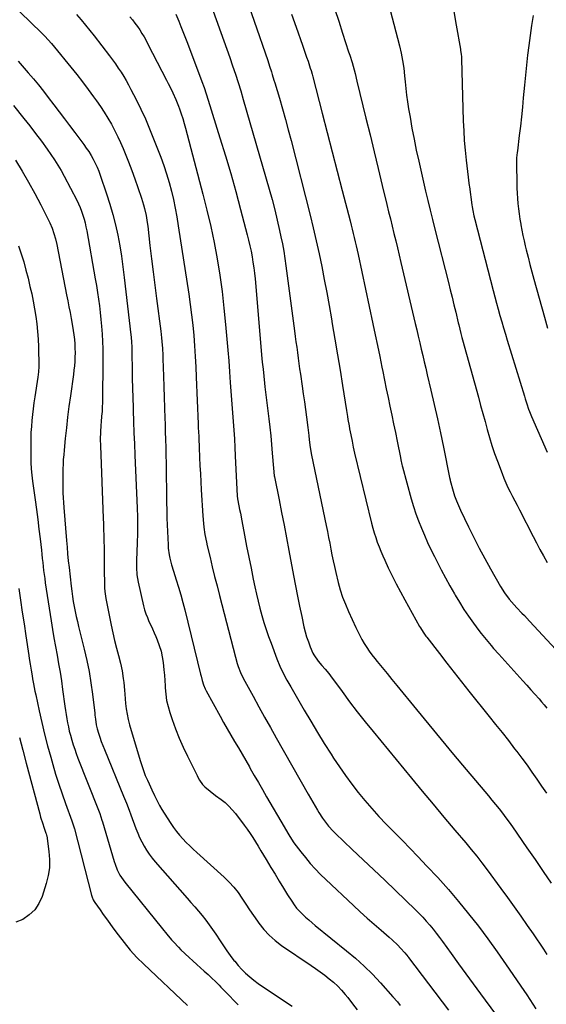
# Model space of a CAD drawing. Units: inches. Extents: x 1841541 to 1846808, y 415854 to 421178.
# Drawn here: x 1843445 to 1843774, y 416799 to 417414 of the extents above; entities that cross this region are included whole.
import ezdxf

# ---------------------------------------------------------------- set-up
doc = ezdxf.new("R2010")
doc.units = ezdxf.units.IN
doc.header["$MEASUREMENT"] = 0
doc.layers.add('7', color=7, linetype='Continuous')
doc.layers.add('8', color=7, linetype='Continuous')

msp = doc.modelspace()

# ---------------------------------------------------------------- linework, layer by layer
at = {"layer": '7', "color": 18}
for points in [[(1843583.34, 417437.92, 1904), (1843600.25, 417388.56, 1904), (1843601.41, 417385.11, 1904), (1843602.53, 417381.65, 1904), (1843603.08, 417379.92, 1904), (1843604.15, 417376.44, 1904), (1843604.67, 417374.7, 1904), (1843607.53, 417365.05, 1904), (1843609.44, 417358.47, 1904), (1843611.29, 417351.87, 1904), (1843613.07, 417345.26, 1904), (1843614.8, 417338.63, 1904), (1843626.63, 417292.1, 1904), (1843628.6, 417284.07, 1904), (1843630.49, 417276.03, 1904), (1843632.25, 417267.95, 1904), (1843633.93, 417259.86, 1904), (1843635.51, 417251.75, 1904), (1843637.05, 417243.63, 1904), (1843638.54, 417235.49, 1904), (1843639.98, 417227.35, 1904), (1843640.53, 417224.16, 1904), (1843642.18, 417214.51, 1904), (1843643.79, 417204.86, 1904), (1843645.36, 417195.21, 1904), (1843646.9, 417185.54, 1904), (1843649.33, 417170.07, 1904), (1843649.96, 417166.22, 1904), (1843650.29, 417164.3, 1904), (1843651, 417160.46, 1904), (1843651.36, 417158.54, 1904), (1843652.11, 417154.71, 1904), (1843652.9, 417150.73, 1904), (1843653.61, 417147.04, 1904), (1843654.42, 417143.38, 1904), (1843665.08, 417099.55, 1904), (1843665.86, 417096.57, 1904), (1843666.7, 417093.61, 1904), (1843667.62, 417090.68, 1904), (1843668.62, 417087.77, 1904), (1843669.7, 417084.88, 1904), (1843670.83, 417082.03, 1904), (1843672.05, 417079.2, 1904), (1843673.32, 417076.4, 1904), (1843675.5, 417071.79, 1904), (1843677.95, 417066.73, 1904), (1843680.47, 417061.7, 1904), (1843683.09, 417056.72, 1904), (1843685.77, 417051.78, 1904), (1843695.06, 417035.04, 1904), (1843695.57, 417034.15, 1904), (1843697.21, 417031.57, 1904), (1843699, 417029.08, 1904), (1843699.61, 417028.27, 1904), (1843707.42, 417018.1, 1904), (1843711.96, 417012.22, 1904), (1843716.53, 417006.37, 1904), (1843721.13, 417000.54, 1904), (1843725.76, 416994.73, 1904), (1843738.48, 416978.86, 1904), (1843742.47, 416973.85, 1904), (1843746.45, 416968.82, 1904), (1843750.41, 416963.76, 1904), (1843754.34, 416958.69, 1904), (1843755.68, 416956.95, 1904), (1843758.89, 416952.72, 1904), (1843762.05, 416948.44, 1904), (1843765.14, 416944.12, 1904), (1843768.18, 416939.76, 1904), (1843771.16, 416935.36, 1904), (1843774.12, 416930.94, 1904)], [(1843432.4, 417431.79, 1914), (1843459.05, 417405.92, 1914), (1843461.19, 417403.78, 1914), (1843463.27, 417401.59, 1914), (1843465.28, 417399.33, 1914), (1843467.22, 417397.01, 1914), (1843477.36, 417384.49, 1914), (1843481.01, 417379.92, 1914), (1843484.6, 417375.3, 1914), (1843488.12, 417370.63, 1914), (1843491.59, 417365.92, 1914), (1843493.33, 417363.51, 1914), (1843495.82, 417359.93, 1914), (1843498.22, 417356.3, 1914), (1843500.5, 417352.57, 1914), (1843502.69, 417348.8, 1914), (1843504.9, 417344.66, 1914), (1843506.71, 417341.06, 1914), (1843508.39, 417337.39, 1914), (1843509.98, 417333.69, 1914), (1843511.23, 417330.61, 1914), (1843513.34, 417325.32, 1914), (1843515.38, 417320.01, 1914), (1843517.33, 417314.66, 1914), (1843519.22, 417309.28, 1914), (1843521.46, 417302.7, 1914), (1843522.78, 417298.41, 1914), (1843523.34, 417296.23, 1914), (1843524.28, 417291.83, 1914), (1843525.01, 417287.4, 1914), (1843525.31, 417285.17, 1914), (1843526.75, 417273.09, 1914), (1843527.74, 417264.81, 1914), (1843528.75, 417256.54, 1914), (1843529.78, 417248.28, 1914), (1843530.82, 417240.01, 1914), (1843533.43, 417219.61, 1914), (1843533.93, 417215.29, 1914), (1843534.14, 417213.12, 1914), (1843534.5, 417208.79, 1914), (1843534.74, 417204.45, 1914), (1843534.83, 417202.27, 1914), (1843535.15, 417191.47, 1914), (1843535.35, 417184.86, 1914), (1843535.56, 417178.25, 1914), (1843535.79, 417171.64, 1914), (1843536.02, 417165.03, 1914), (1843536.14, 417161.63, 1914), (1843536.31, 417156.72, 1914), (1843536.47, 417151.8, 1914), (1843536.6, 417146.89, 1914), (1843536.73, 417141.98, 1914), (1843536.83, 417137.04, 1914), (1843536.91, 417132.15, 1914), (1843536.95, 417127.26, 1914), (1843536.98, 417122.36, 1914), (1843537.01, 417117.47, 1914), (1843537.08, 417112.58, 1914), (1843537.21, 417107.68, 1914), (1843537.37, 417102.79, 1914), (1843538.04, 417086.04, 1914), (1843538.17, 417083.94, 1914), (1843538.71, 417079.79, 1914), (1843539.11, 417077.72, 1914), (1843540.12, 417073.64, 1914), (1843541.34, 417069.62, 1914), (1843543.13, 417064.27, 1914), (1843544.62, 417059.59, 1914), (1843546.04, 417054.88, 1914), (1843547.34, 417050.13, 1914), (1843548.56, 417045.37, 1914), (1843558.27, 417005.36, 1914), (1843558.61, 417004.01, 1914), (1843559.34, 417001.33, 1914), (1843560.17, 416998.69, 1914), (1843561.24, 416996.14, 1914), (1843561.86, 416994.9, 1914), (1843570.52, 416979.04, 1914), (1843572.73, 416975.04, 1914), (1843574.97, 416971.05, 1914), (1843577.26, 416967.09, 1914), (1843579.58, 416963.14, 1914), (1843581.91, 416959.2, 1914), (1843584.22, 416955.25, 1914), (1843586.51, 416951.29, 1914), (1843588.79, 416947.32, 1914), (1843589.31, 416946.4, 1914), (1843591.84, 416941.97, 1914), (1843594.38, 416937.54, 1914), (1843596.94, 416933.12, 1914), (1843599.5, 416928.71, 1914), (1843610.46, 416909.92, 1914), (1843612.86, 416905.9, 1914), (1843614.09, 416903.9, 1914), (1843616.63, 416899.96, 1914), (1843619.36, 416896.16, 1914), (1843620.8, 416894.31, 1914), (1843623.73, 416890.65, 1914), (1843626.74, 416887.06, 1914), (1843629.85, 416883.56, 1914), (1843633.11, 416880.2, 1914), (1843636.46, 416876.92, 1914), (1843653.78, 416860.73, 1914), (1843658.02, 416856.8, 1914), (1843662.3, 416852.91, 1914), (1843666.62, 416849.08, 1914), (1843670.98, 416845.27, 1914), (1843676.02, 416840.92, 1914), (1843677.85, 416839.29, 1914), (1843681.37, 416835.9, 1914), (1843683.07, 416834.13, 1914), (1843685.76, 416831.25, 1914), (1843687.85, 416828.64, 1914), (1843688.13, 416828.26, 1914), (1843713.14, 416795.27, 1914)], [(1843563.2, 417427.86, 1906), (1843571.07, 417406.09, 1906), (1843572.93, 417400.92, 1906), (1843574.76, 417395.74, 1906), (1843576.56, 417390.54, 1906), (1843578.34, 417385.34, 1906), (1843580.07, 417380.12, 1906), (1843581.75, 417374.89, 1906), (1843583.36, 417369.63, 1906), (1843584.93, 417364.37, 1906), (1843601.22, 417308.23, 1906), (1843603, 417301.84, 1906), (1843604.67, 417295.43, 1906), (1843606.21, 417288.99, 1906), (1843607.64, 417282.52, 1906), (1843608.47, 417278.56, 1906), (1843609.37, 417274.04, 1906), (1843610.2, 417269.52, 1906), (1843610.92, 417264.97, 1906), (1843611.57, 417260.42, 1906), (1843616.96, 417219.67, 1906), (1843617.4, 417216.28, 1906), (1843617.85, 417212.9, 1906), (1843618.31, 417209.51, 1906), (1843618.76, 417206.13, 1906), (1843619.22, 417202.75, 1906), (1843619.69, 417199.37, 1906), (1843620.16, 417195.98, 1906), (1843620.65, 417192.61, 1906), (1843621.72, 417185.21, 1906), (1843622.41, 417180.34, 1906), (1843623.1, 417175.47, 1906), (1843623.76, 417170.6, 1906), (1843624.41, 417165.73, 1906), (1843625.25, 417159.36, 1906), (1843625.46, 417157.67, 1906), (1843625.85, 417154.28, 1906), (1843626.14, 417151.56, 1906), (1843626.7, 417146.85, 1906), (1843627.51, 417142.18, 1906), (1843636.69, 417098.05, 1906), (1843637.44, 417094.39, 1906), (1843638.18, 417090.73, 1906), (1843638.91, 417087.06, 1906), (1843639.62, 417083.4, 1906), (1843640.35, 417079.73, 1906), (1843641.11, 417076.08, 1906), (1843641.91, 417072.43, 1906), (1843642.74, 417068.79, 1906), (1843644.18, 417062.62, 1906), (1843645.43, 417057.97, 1906), (1843646.98, 417053.4, 1906), (1843648.76, 417048.92, 1906), (1843650.68, 417044.49, 1906), (1843655.23, 417034.43, 1906), (1843656.45, 417031.86, 1906), (1843657.72, 417029.33, 1906), (1843659.07, 417026.83, 1906), (1843660.48, 417024.37, 1906), (1843661.99, 417021.96, 1906), (1843663.56, 417019.61, 1906), (1843665.24, 417017.33, 1906), (1843666.99, 417015.09, 1906), (1843668.61, 417013.12, 1906), (1843671.66, 417009.41, 1906), (1843674.73, 417005.71, 1906), (1843677.78, 417002.01, 1906), (1843680.82, 416998.28, 1906), (1843693.08, 416983.16, 1906), (1843700.75, 416973.76, 1906), (1843708.46, 416964.39, 1906), (1843716.23, 416955.07, 1906), (1843724.04, 416945.78, 1906), (1843735.67, 416932.03, 1906), (1843737.93, 416929.33, 1906), (1843740.17, 416926.62, 1906), (1843742.38, 416923.89, 1906), (1843744.58, 416921.15, 1906), (1843746.74, 416918.37, 1906), (1843748.86, 416915.57, 1906), (1843750.92, 416912.73, 1906), (1843752.96, 416909.86, 1906), (1843761.98, 416896.86, 1906), (1843767.07, 416889.48, 1906), (1843772.12, 416882.07, 1906), (1843777.12, 416874.62, 1906)], [(1843480.88, 417417.37, 1912), (1843483.73, 417414.09, 1912), (1843486.53, 417410.78, 1912), (1843489.27, 417407.41, 1912), (1843491.96, 417403.99, 1912), (1843501.57, 417391.52, 1912), (1843503.43, 417389.04, 1912), (1843505.25, 417386.52, 1912), (1843507, 417383.96, 1912), (1843508.71, 417381.37, 1912), (1843510.34, 417378.73, 1912), (1843511.92, 417376.06, 1912), (1843513.42, 417373.34, 1912), (1843514.87, 417370.59, 1912), (1843518.12, 417364.2, 1912), (1843521.06, 417358.2, 1912), (1843523.87, 417352.13, 1912), (1843526.49, 417345.99, 1912), (1843528.99, 417339.78, 1912), (1843533.44, 417328.17, 1912), (1843535.32, 417322.98, 1912), (1843537.08, 417317.74, 1912), (1843538.64, 417312.45, 1912), (1843540.08, 417307.11, 1912), (1843541.34, 417301.73, 1912), (1843542.5, 417296.32, 1912), (1843543.52, 417290.89, 1912), (1843544.43, 417285.44, 1912), (1843550.99, 417242.58, 1912), (1843551.91, 417236.15, 1912), (1843552.74, 417229.7, 1912), (1843553.44, 417223.24, 1912), (1843554.05, 417216.77, 1912), (1843554.55, 417210.29, 1912), (1843555, 417203.81, 1912), (1843555.36, 417197.32, 1912), (1843555.66, 417190.83, 1912), (1843556.82, 417161.64, 1912), (1843556.89, 417159.8, 1912), (1843557.05, 417156.12, 1912), (1843557.14, 417154.28, 1912), (1843557.3, 417150.6, 1912), (1843557.38, 417148.77, 1912), (1843557.46, 417146.93, 1912), (1843557.73, 417140.55, 1912), (1843557.96, 417135.53, 1912), (1843558.2, 417130.51, 1912), (1843558.46, 417125.48, 1912), (1843558.74, 417120.46, 1912), (1843559.67, 417104.22, 1912), (1843560.06, 417099.49, 1912), (1843560.34, 417097.14, 1912), (1843561.07, 417092.44, 1912), (1843561.98, 417087.79, 1912), (1843562.5, 417085.47, 1912), (1843564.23, 417078.19, 1912), (1843565.65, 417072.24, 1912), (1843567.1, 417066.29, 1912), (1843568.59, 417060.36, 1912), (1843570.11, 417054.43, 1912), (1843580.09, 417015.85, 1912), (1843581.21, 417011.98, 1912), (1843581.87, 417010.08, 1912), (1843583.34, 417006.32, 1912), (1843584.16, 417004.48, 1912), (1843585.98, 417000.88, 1912), (1843591.13, 416991.43, 1912), (1843594.69, 416984.94, 1912), (1843598.27, 416978.46, 1912), (1843601.88, 416972, 1912), (1843605.52, 416965.55, 1912), (1843625.49, 416930.35, 1912), (1843626.94, 416927.81, 1912), (1843628.4, 416925.27, 1912), (1843629.87, 416922.74, 1912), (1843631.36, 416920.22, 1912), (1843632.2, 416918.79, 1912), (1843634.45, 416915.26, 1912), (1843635.67, 416913.55, 1912), (1843638.26, 416910.26, 1912), (1843641.08, 416907.16, 1912), (1843642.57, 416905.69, 1912), (1843653.03, 416895.76, 1912), (1843659.77, 416889.35, 1912), (1843666.51, 416882.93, 1912), (1843673.23, 416876.49, 1912), (1843679.95, 416870.05, 1912), (1843692.45, 416858.02, 1912), (1843694.77, 416855.72, 1912), (1843697.03, 416853.37, 1912), (1843699.21, 416850.95, 1912), (1843701.34, 416848.48, 1912), (1843703.4, 416845.95, 1912), (1843705.42, 416843.39, 1912), (1843707.39, 416840.79, 1912), (1843709.32, 416838.16, 1912), (1843714.64, 416830.74, 1912), (1843719.22, 416824.39, 1912), (1843723.82, 416818.06, 1912), (1843728.45, 416811.75, 1912), (1843733.1, 416805.45, 1912), (1843742.41, 416792.93, 1912)], [(1843542.97, 417417.67, 1908), (1843544.75, 417413.13, 1908), (1843545.99, 417409.96, 1908), (1843547.22, 417406.78, 1908), (1843548.45, 417403.61, 1908), (1843549.68, 417400.43, 1908), (1843557.76, 417379.47, 1908), (1843559.2, 417375.6, 1908), (1843560.6, 417371.72, 1908), (1843561.91, 417367.8, 1908), (1843563.17, 417363.87, 1908), (1843570.45, 417340.34, 1908), (1843573.83, 417329.18, 1908), (1843577.12, 417317.99, 1908), (1843580.26, 417306.76, 1908), (1843583.31, 417295.5, 1908), (1843587.48, 417279.7, 1908), (1843588.33, 417276.31, 1908), (1843589.12, 417272.91, 1908), (1843589.83, 417269.5, 1908), (1843590.47, 417266.07, 1908), (1843591.04, 417262.62, 1908), (1843591.54, 417259.17, 1908), (1843591.95, 417255.7, 1908), (1843592.3, 417252.23, 1908), (1843596.66, 417202.49, 1908), (1843596.86, 417200.28, 1908), (1843597.29, 417195.87, 1908), (1843597.75, 417191.46, 1908), (1843598.26, 417187.06, 1908), (1843598.52, 417184.86, 1908), (1843600.98, 417164.84, 1908), (1843601.6, 417159.48, 1908), (1843602.16, 417154.13, 1908), (1843602.64, 417148.76, 1908), (1843603.07, 417143.39, 1908), (1843603.74, 417134.05, 1908), (1843604.31, 417129.14, 1908), (1843604.44, 417128.45, 1908), (1843607.33, 417114.07, 1908), (1843608.9, 417106.19, 1908), (1843610.44, 417098.29, 1908), (1843611.95, 417090.4, 1908), (1843613.42, 417082.5, 1908), (1843616.29, 417066.97, 1908), (1843617.52, 417060.52, 1908), (1843618.78, 417054.08, 1908), (1843620.1, 417047.65, 1908), (1843621.47, 417041.23, 1908), (1843622.84, 417034.89, 1908), (1843623.63, 417031.67, 1908), (1843624.54, 417028.49, 1908), (1843625.61, 417025.36, 1908), (1843626.81, 417022.27, 1908), (1843628.45, 417018.31, 1908), (1843628.95, 417017.25, 1908), (1843631.62, 417013.41, 1908), (1843633.97, 417010.77, 1908), (1843636.08, 417008.46, 1908), (1843638.4, 417005.64, 1908), (1843639.5, 417004.17, 1908), (1843646.62, 416994.34, 1908), (1843651.32, 416987.98, 1908), (1843656.09, 416981.69, 1908), (1843660.98, 416975.48, 1908), (1843665.94, 416969.34, 1908), (1843689.9, 416940.26, 1908), (1843696.65, 416932.1, 1908), (1843703.42, 416923.96, 1908), (1843710.24, 416915.85, 1908), (1843717.08, 416907.77, 1908), (1843723.86, 416899.78, 1908), (1843727.29, 416895.67, 1908), (1843730.65, 416891.51, 1908), (1843733.93, 416887.29, 1908), (1843737.15, 416883.02, 1908), (1843745.78, 416871.36, 1908), (1843749.96, 416865.65, 1908), (1843754.11, 416859.9, 1908), (1843758.2, 416854.12, 1908), (1843762.25, 416848.32, 1908), (1843765.88, 416843.06, 1908), (1843768.07, 416839.85, 1908), (1843770.25, 416836.63, 1908), (1843772.39, 416833.38, 1908), (1843774.52, 416830.13, 1908)], [(1843615.13, 417417.66, 1902), (1843617.99, 417409.51, 1902), (1843621.93, 417398.27, 1902), (1843622.81, 417395.75, 1902), (1843623.68, 417393.22, 1902), (1843624.54, 417390.69, 1902), (1843625.39, 417388.15, 1902), (1843626.82, 417383.82, 1902), (1843627.28, 417382.31, 1902), (1843627.92, 417380.03, 1902), (1843628.32, 417378.51, 1902), (1843634.2, 417355.7, 1902), (1843637.32, 417343.62, 1902), (1843640.44, 417331.54, 1902), (1843643.56, 417319.46, 1902), (1843646.69, 417307.38, 1902), (1843651.61, 417288.42, 1902), (1843652.28, 417285.82, 1902), (1843652.93, 417283.21, 1902), (1843653.57, 417280.61, 1902), (1843654.2, 417278, 1902), (1843654.82, 417275.39, 1902), (1843655.42, 417272.77, 1902), (1843656, 417270.15, 1902), (1843656.58, 417267.53, 1902), (1843665.92, 417224.05, 1902), (1843667.35, 417217.3, 1902), (1843668.76, 417210.55, 1902), (1843670.14, 417203.79, 1902), (1843671.5, 417197.02, 1902), (1843672.03, 417194.4, 1902), (1843673.12, 417188.94, 1902), (1843674.23, 417183.49, 1902), (1843675.36, 417178.05, 1902), (1843676.51, 417172.61, 1902), (1843677.66, 417167.16, 1902), (1843678.8, 417161.72, 1902), (1843679.92, 417156.27, 1902), (1843681.03, 417150.82, 1902), (1843683.08, 417140.64, 1902), (1843683.37, 417139.17, 1902), (1843683.95, 417136.24, 1902), (1843684.13, 417135.51, 1902), (1843684.32, 417134.79, 1902), (1843689.8, 417114.76, 1902), (1843691.17, 417110.11, 1902), (1843692.67, 417105.5, 1902), (1843694.34, 417100.96, 1902), (1843696.13, 417096.45, 1902), (1843698.06, 417092, 1902), (1843700.05, 417087.57, 1902), (1843702.12, 417083.19, 1902), (1843704.26, 417078.83, 1902), (1843705.98, 417075.41, 1902), (1843708.57, 417070.36, 1902), (1843711.21, 417065.34, 1902), (1843713.95, 417060.37, 1902), (1843716.74, 417055.43, 1902), (1843717.15, 417054.71, 1902), (1843719.85, 417050.21, 1902), (1843722.65, 417045.76, 1902), (1843725.59, 417041.42, 1902), (1843728.64, 417037.13, 1902), (1843732.01, 417032.56, 1902), (1843733.46, 417030.63, 1902), (1843736.48, 417026.86, 1902), (1843739.64, 417023.19, 1902), (1843741.24, 417021.38, 1902), (1843744.46, 417017.77, 1902), (1843759.48, 417001.14, 1902), (1843762.01, 416998.33, 1902), (1843764.53, 416995.51, 1902), (1843767.04, 416992.67, 1902), (1843769.54, 416989.83, 1902), (1843771.12, 416988.02, 1902), (1843772.79, 416986.06, 1902), (1843774.42, 416984.06, 1902)], [(1843676.74, 417420.08, 1898), (1843682.45, 417397.91, 1898), (1843683.53, 417393.26, 1898), (1843684.41, 417388.55, 1898), (1843685.1, 417383.82, 1898), (1843685.63, 417379.06, 1898), (1843685.99, 417375.38, 1898), (1843686.44, 417371.15, 1898), (1843686.94, 417366.94, 1898), (1843687.53, 417362.74, 1898), (1843688.18, 417358.54, 1898), (1843689.07, 417353.16, 1898), (1843690.26, 417346.29, 1898), (1843691.55, 417339.43, 1898), (1843692.96, 417332.61, 1898), (1843694.47, 417325.79, 1898), (1843698.79, 417307.04, 1898), (1843700.19, 417301.09, 1898), (1843701.6, 417295.15, 1898), (1843703.06, 417289.21, 1898), (1843704.54, 417283.29, 1898), (1843712.98, 417250.01, 1898), (1843714.15, 417245.38, 1898), (1843715.3, 417240.74, 1898), (1843716.42, 417236.1, 1898), (1843717.54, 417231.45, 1898), (1843719.12, 417224.82, 1898), (1843719.44, 417223.49, 1898), (1843720.08, 417220.84, 1898), (1843720.75, 417218.19, 1898), (1843721.44, 417215.54, 1898), (1843721.8, 417214.23, 1898), (1843731.71, 417178.24, 1898), (1843733.09, 417173.21, 1898), (1843734.47, 417168.18, 1898), (1843735.84, 417163.15, 1898), (1843737.22, 417158.11, 1898), (1843738.65, 417153.1, 1898), (1843740.18, 417148.12, 1898), (1843741.84, 417143.18, 1898), (1843743.58, 417138.27, 1898), (1843746.46, 417130.54, 1898), (1843747.6, 417127.62, 1898), (1843748.83, 417124.74, 1898), (1843750.16, 417121.9, 1898), (1843751.56, 417119.1, 1898), (1843753.01, 417116.32, 1898), (1843754.46, 417113.54, 1898), (1843755.9, 417110.76, 1898), (1843757.34, 417107.97, 1898), (1843765.87, 417091.31, 1898), (1843768, 417087.21, 1898), (1843770.16, 417083.14, 1898), (1843772.38, 417079.09, 1898), (1843774.63, 417075.06, 1898)], [(1843716.42, 417419.16, 1896), (1843717.82, 417410.82, 1896), (1843720.52, 417395.71, 1896), (1843720.65, 417394.93, 1896), (1843720.99, 417392.57, 1896), (1843721.14, 417390.99, 1896), (1843721.19, 417390.2, 1896), (1843721.23, 417389.41, 1896), (1843722.31, 417350.94, 1896), (1843722.56, 417344.8, 1896), (1843722.92, 417338.66, 1896), (1843723.43, 417332.54, 1896), (1843724.04, 417326.42, 1896), (1843725.26, 417315.68, 1896), (1843725.76, 417311.97, 1896), (1843725.97, 417310.49, 1896), (1843726.08, 417309.74, 1896), (1843727.66, 417298.38, 1896), (1843727.83, 417297.25, 1896), (1843728.21, 417294.98, 1896), (1843728.91, 417291.61, 1896), (1843729.46, 417289.38, 1896), (1843740.97, 417244.87, 1896), (1843741.99, 417240.98, 1896), (1843743.03, 417237.08, 1896), (1843744.09, 417233.19, 1896), (1843745.17, 417229.31, 1896), (1843746.28, 417225.43, 1896), (1843747.4, 417221.56, 1896), (1843748.54, 417217.69, 1896), (1843749.71, 417213.84, 1896), (1843760.39, 417178.87, 1896), (1843760.9, 417177.26, 1896), (1843761.95, 417174.05, 1896), (1843763.07, 417170.87, 1896), (1843763.67, 417169.29, 1896), (1843764.95, 417166.17, 1896), (1843774.56, 417143.95, 1896)], [(1843765.84, 417416.73, 1894), (1843764.93, 417410.53, 1894), (1843764.06, 417404.33, 1894), (1843763.2, 417398.12, 1894), (1843762.41, 417391.91, 1894), (1843761.67, 417385.7, 1894), (1843761.03, 417379.47, 1894), (1843760.44, 417373.23, 1894), (1843759.74, 417365.26, 1894), (1843759.2, 417359.39, 1894), (1843758.61, 417353.52, 1894), (1843757.95, 417347.66, 1894), (1843757.24, 417341.8, 1894), (1843756.03, 417332.25, 1894), (1843755.9, 417331.17, 1894), (1843755.58, 417327.94, 1894), (1843755.43, 417324.69, 1894), (1843755.43, 417323.61, 1894), (1843755.63, 417312.13, 1894), (1843755.72, 417308.9, 1894), (1843755.87, 417305.66, 1894), (1843756.09, 417302.44, 1894), (1843756.37, 417299.21, 1894), (1843756.72, 417295.99, 1894), (1843757.13, 417292.78, 1894), (1843757.61, 417289.58, 1894), (1843758.14, 417286.39, 1894), (1843758.2, 417286.07, 1894), (1843758.83, 417282.73, 1894), (1843759.5, 417279.39, 1894), (1843760.23, 417276.07, 1894), (1843760.99, 417272.76, 1894), (1843761.59, 417270.26, 1894), (1843762.71, 417265.71, 1894), (1843763.86, 417261.17, 1894), (1843765.06, 417256.64, 1894), (1843766.29, 417252.12, 1894), (1843772.89, 417228.27, 1894), (1843774.82, 417221.37, 1894)], [(1843444.48, 417388.13, 1916), (1843446.95, 417385.37, 1916), (1843450.79, 417381.01, 1916), (1843454.03, 417377.23, 1916), (1843457.17, 417373.37, 1916), (1843460.25, 417369.46, 1916), (1843463.29, 417365.52, 1916), (1843466.83, 417360.89, 1916), (1843470.1, 417356.6, 1916), (1843473.37, 417352.3, 1916), (1843476.62, 417347.98, 1916), (1843479.85, 417343.66, 1916), (1843485.42, 417336.21, 1916), (1843487.01, 417333.97, 1916), (1843488.54, 417331.69, 1916), (1843489.98, 417329.35, 1916), (1843491.34, 417326.97, 1916), (1843492.6, 417324.53, 1916), (1843493.76, 417322.05, 1916), (1843494.8, 417319.51, 1916), (1843495.75, 417316.94, 1916), (1843499.71, 417305.29, 1916), (1843501.73, 417298.92, 1916), (1843503.59, 417292.51, 1916), (1843505.19, 417286.03, 1916), (1843506.62, 417279.51, 1916), (1843507.84, 417272.94, 1916), (1843508.95, 417266.35, 1916), (1843509.9, 417259.74, 1916), (1843510.73, 417253.1, 1916), (1843514.75, 417217.33, 1916), (1843514.91, 417215.81, 1916), (1843515.17, 417212.77, 1916), (1843515.34, 417209.72, 1916), (1843515.45, 417206.67, 1916), (1843515.48, 417205.14, 1916), (1843515.61, 417196.09, 1916), (1843515.71, 417190.04, 1916), (1843515.84, 417183.99, 1916), (1843516, 417177.94, 1916), (1843516.19, 417171.89, 1916), (1843516.25, 417170.02, 1916), (1843516.49, 417163.03, 1916), (1843516.75, 417156.04, 1916), (1843517.02, 417149.06, 1916), (1843517.31, 417142.07, 1916), (1843518.71, 417108.94, 1916), (1843518.87, 417103.57, 1916), (1843518.95, 417098.21, 1916), (1843518.9, 417092.84, 1916), (1843518.77, 417087.47, 1916), (1843518.54, 417081.46, 1916), (1843518.41, 417076.73, 1916), (1843518.36, 417072, 1916), (1843518.62, 417067.3, 1916), (1843519.41, 417062.66, 1916), (1843522.77, 417047.99, 1916), (1843523.43, 417045.49, 1916), (1843524.19, 417043.02, 1916), (1843525.11, 417040.61, 1916), (1843526.13, 417038.24, 1916), (1843527.22, 417035.88, 1916), (1843528.3, 417033.52, 1916), (1843529.35, 417031.15, 1916), (1843530.39, 417028.77, 1916), (1843531.27, 417026.7, 1916), (1843532.58, 417023.24, 1916), (1843533.68, 417019.73, 1916), (1843534.46, 417016.13, 1916), (1843535.03, 417012.48, 1916), (1843535.5, 417007.99, 1916), (1843535.79, 417004.63, 1916), (1843536, 417001.26, 1916), (1843536.17, 416997.89, 1916), (1843536.22, 416996.71, 1916), (1843536.55, 416992.78, 1916), (1843537.1, 416988.89, 1916), (1843538, 416985.07, 1916), (1843539.12, 416981.28, 1916), (1843540.61, 416976.97, 1916), (1843542.76, 416971.1, 1916), (1843545.05, 416965.3, 1916), (1843547.56, 416959.59, 1916), (1843550.21, 416953.93, 1916), (1843556.1, 416941.97, 1916), (1843556.59, 416941, 1916), (1843557.63, 416939.09, 1916), (1843559.43, 416936.4, 1916), (1843560.97, 416934.9, 1916), (1843564.3, 416932.18, 1916), (1843567.71, 416929.53, 1916), (1843571.11, 416927, 1916), (1843573.59, 416925.01, 1916), (1843575.94, 416922.88, 1916), (1843578.1, 416920.56, 1916), (1843580.13, 416918.11, 1916), (1843585.56, 416910.93, 1916), (1843587.44, 416908.37, 1916), (1843589.27, 416905.77, 1916), (1843591.02, 416903.11, 1916), (1843592.71, 416900.42, 1916), (1843594.36, 416897.7, 1916), (1843596, 416894.97, 1916), (1843597.64, 416892.24, 1916), (1843599.26, 416889.51, 1916), (1843602.21, 416884.53, 1916), (1843604.79, 416880.22, 1916), (1843607.39, 416875.93, 1916), (1843610.02, 416871.65, 1916), (1843612.68, 416867.39, 1916), (1843615.2, 416863.38, 1916), (1843616.69, 416861.2, 1916), (1843618.29, 416859.1, 1916), (1843620.05, 416857.14, 1916), (1843621.91, 416855.26, 1916), (1843623.87, 416853.47, 1916), (1843625.86, 416851.71, 1916), (1843627.88, 416849.98, 1916), (1843629.93, 416848.29, 1916), (1843649.45, 416832.47, 1916), (1843654.99, 416827.76, 1916), (1843660.38, 416822.88, 1916), (1843665.54, 416817.75, 1916), (1843670.54, 416812.46, 1916), (1843678.41, 416803.72, 1916), (1843681.15, 416800.49, 1916), (1843682.88, 416798.26, 1916)], [(1843441.51, 417360.44, 1918), (1843447.96, 417352.5, 1918), (1843451.71, 417347.78, 1918), (1843455.4, 417343.01, 1918), (1843458.99, 417338.16, 1918), (1843462.52, 417333.26, 1918), (1843464.94, 417329.83, 1918), (1843467.14, 417326.58, 1918), (1843469.25, 417323.26, 1918), (1843471.23, 417319.87, 1918), (1843473.12, 417316.43, 1918), (1843481, 417301.37, 1918), (1843482.12, 417299.09, 1918), (1843483.15, 417296.79, 1918), (1843484.06, 417294.43, 1918), (1843484.88, 417292.04, 1918), (1843485.6, 417289.61, 1918), (1843486.25, 417287.17, 1918), (1843486.81, 417284.7, 1918), (1843487.3, 417282.22, 1918), (1843492.64, 417252.18, 1918), (1843493.35, 417247.99, 1918), (1843494.02, 417243.8, 1918), (1843494.62, 417239.59, 1918), (1843495.18, 417235.38, 1918), (1843495.67, 417231.16, 1918), (1843496.1, 417226.93, 1918), (1843496.47, 417222.7, 1918), (1843496.83, 417217.74, 1918), (1843497.07, 417213.13, 1918), (1843497.25, 417208.53, 1918), (1843497.33, 417203.92, 1918), (1843497.35, 417199.31, 1918), (1843497.17, 417177.81, 1918), (1843497.11, 417174.97, 1918), (1843497.01, 417172.12, 1918), (1843496.83, 417169.28, 1918), (1843496.6, 417166.45, 1918), (1843496.29, 417162.92, 1918), (1843496.12, 417160.77, 1918), (1843495.84, 417156.46, 1918), (1843495.71, 417152.15, 1918), (1843495.77, 417147.84, 1918), (1843497.53, 417102.79, 1918), (1843497.67, 417099.17, 1918), (1843497.79, 417095.54, 1918), (1843497.91, 417091.92, 1918), (1843498.01, 417088.3, 1918), (1843498.1, 417084.67, 1918), (1843498.16, 417081.05, 1918), (1843498.2, 417077.43, 1918), (1843498.21, 417073.8, 1918), (1843498.22, 417068.15, 1918), (1843498.28, 417063.68, 1918), (1843498.45, 417059.22, 1918), (1843498.62, 417056.99, 1918), (1843499.18, 417052.57, 1918), (1843499.57, 417050.37, 1918), (1843502.53, 417035.79, 1918), (1843503.54, 417031.03, 1918), (1843504.62, 417026.28, 1918), (1843505.79, 417021.56, 1918), (1843507.03, 417016.85, 1918), (1843508.3, 417012.23, 1918), (1843509.41, 417007.43, 1918), (1843510.11, 417002.55, 1918), (1843510.36, 417000.09, 1918), (1843510.83, 416995.17, 1918), (1843511.04, 416992.71, 1918), (1843511.54, 416986.89, 1918), (1843511.93, 416983.53, 1918), (1843512.46, 416980.19, 1918), (1843513.18, 416976.89, 1918), (1843514.03, 416973.62, 1918), (1843520.58, 416951.31, 1918), (1843521.57, 416948.17, 1918), (1843522.64, 416945.06, 1918), (1843523.84, 416942, 1918), (1843525.11, 416938.97, 1918), (1843526.15, 416936.64, 1918), (1843527.84, 416932.98, 1918), (1843529.63, 416929.36, 1918), (1843530.81, 416927.03, 1918), (1843532.76, 416923.24, 1918), (1843534.13, 416920.76, 1918), (1843535.6, 416918.33, 1918), (1843539.67, 416911.94, 1918), (1843541.4, 416909.41, 1918), (1843543.21, 416906.94, 1918), (1843545.16, 416904.59, 1918), (1843547.21, 416902.31, 1918), (1843549.35, 416900.1, 1918), (1843551.53, 416897.94, 1918), (1843553.75, 416895.83, 1918), (1843556.02, 416893.75, 1918), (1843573.13, 416878.4, 1918), (1843576.21, 416875.4, 1918), (1843579.11, 416872.24, 1918), (1843581.74, 416868.85, 1918), (1843584.18, 416865.3, 1918), (1843586.51, 416861.66, 1918), (1843588.88, 416858.05, 1918), (1843591.31, 416854.47, 1918), (1843593.78, 416850.92, 1918), (1843594.63, 416849.72, 1918), (1843597.74, 416845.79, 1918), (1843601.11, 416842.12, 1918), (1843604.85, 416838.82, 1918), (1843608.84, 416835.79, 1918), (1843627.25, 416823.3, 1918), (1843630.14, 416821.29, 1918), (1843633.01, 416819.25, 1918), (1843635.84, 416817.15, 1918), (1843638.64, 416815, 1918), (1843641.33, 416812.75, 1918), (1843643.9, 416810.37, 1918), (1843646.31, 416807.83, 1918), (1843648.6, 416805.16, 1918), (1843650.2, 416803.16, 1918), (1843653.15, 416799.36, 1918), (1843656.01, 416795.5, 1918)], [(1843444.7, 417272.85, 1922), (1843446.38, 417267.86, 1922), (1843447.94, 417262.84, 1922), (1843449.35, 417257.76, 1922), (1843450.66, 417252.66, 1922), (1843451.87, 417247.55, 1922), (1843452.92, 417242.89, 1922), (1843453.89, 417238.2, 1922), (1843454.73, 417233.5, 1922), (1843455.49, 417228.78, 1922), (1843456.1, 417224.04, 1922), (1843456.6, 417219.29, 1922), (1843456.91, 417214.52, 1922), (1843457.1, 417209.74, 1922), (1843457.36, 417197.43, 1922), (1843457.22, 417194.09, 1922), (1843456.77, 417190.77, 1922), (1843454.85, 417178.48, 1922), (1843454.31, 417174.79, 1922), (1843453.81, 417171.09, 1922), (1843453.38, 417167.39, 1922), (1843453, 417163.67, 1922), (1843452.71, 417159.95, 1922), (1843452.49, 417156.23, 1922), (1843452.36, 417152.51, 1922), (1843452.31, 417148.78, 1922), (1843452.3, 417141.33, 1922), (1843452.32, 417139.38, 1922), (1843452.39, 417137.42, 1922), (1843452.65, 417133.51, 1922), (1843453.05, 417129.62, 1922), (1843453.53, 417125.73, 1922), (1843455.13, 417114.12, 1922), (1843455.94, 417108.04, 1922), (1843456.72, 417101.96, 1922), (1843457.46, 417095.87, 1922), (1843458.17, 417089.78, 1922), (1843458.98, 417082.66, 1922), (1843459.26, 417080.13, 1922), (1843459.54, 417077.59, 1922), (1843459.82, 417075.06, 1922), (1843460.09, 417072.52, 1922), (1843460.38, 417069.99, 1922), (1843460.7, 417067.46, 1922), (1843461.04, 417064.93, 1922), (1843461.41, 417062.4, 1922), (1843465.07, 417038.59, 1922), (1843465.92, 417033.22, 1922), (1843466.81, 417027.86, 1922), (1843467.75, 417022.5, 1922), (1843468.73, 417017.16, 1922), (1843469.69, 417011.81, 1922), (1843470.6, 417006.45, 1922), (1843471.44, 417001.08, 1922), (1843472.22, 416995.71, 1922), (1843473.67, 416985.27, 1922), (1843474.05, 416982.65, 1922), (1843474.45, 416980.04, 1922), (1843474.88, 416977.44, 1922), (1843475.32, 416974.83, 1922), (1843475.83, 416972.25, 1922), (1843476.4, 416969.67, 1922), (1843477.05, 416967.12, 1922), (1843477.95, 416964, 1922), (1843478.83, 416961.19, 1922), (1843479.76, 416958.4, 1922), (1843480.76, 416955.63, 1922), (1843481.8, 416952.88, 1922), (1843494.2, 416921.38, 1922), (1843494.6, 416920.34, 1922), (1843495.37, 416918.26, 1922), (1843496.8, 416914.06, 1922), (1843497.12, 416913, 1922), (1843504.41, 416888.21, 1922), (1843504.98, 416886.46, 1922), (1843506.34, 416883.05, 1922), (1843508.03, 416879.78, 1922), (1843510.04, 416876.7, 1922), (1843511.15, 416875.23, 1922), (1843534.61, 416846.08, 1922), (1843537.35, 416842.72, 1922), (1843540.13, 416839.38, 1922), (1843541.55, 416837.75, 1922), (1843544.53, 416834.61, 1922), (1843546.08, 416833.1, 1922), (1843551.25, 416828.26, 1922), (1843553.58, 416826.1, 1922), (1843555.92, 416823.94, 1922), (1843558.27, 416821.8, 1922), (1843560.63, 416819.67, 1922), (1843562.98, 416817.53, 1922), (1843565.31, 416815.36, 1922), (1843567.6, 416813.16, 1922), (1843569.86, 416810.93, 1922), (1843571.03, 416809.76, 1922), (1843573.75, 416807.01, 1922), (1843576.47, 416804.25, 1922), (1843579.16, 416801.47, 1922), (1843581.84, 416798.68, 1922)], [(1843444.92, 417058.84, 1924), (1843446, 417051.44, 1924), (1843447.08, 417044.04, 1924), (1843448.16, 417036.64, 1924), (1843449.25, 417029.24, 1924), (1843451.06, 417016.89, 1924), (1843451.34, 417015.08, 1924), (1843451.91, 417011.45, 1924), (1843452.51, 417007.83, 1924), (1843453.14, 417004.21, 1924), (1843453.47, 417002.41, 1924), (1843454.07, 416999.13, 1924), (1843454.98, 416994.55, 1924), (1843455.46, 416992.26, 1924), (1843457.62, 416982.26, 1924), (1843459.26, 416974.99, 1924), (1843460.99, 416967.75, 1924), (1843462.85, 416960.54, 1924), (1843464.81, 416953.35, 1924), (1843466.07, 416948.88, 1924), (1843467.89, 416942.73, 1924), (1843469.8, 416936.6, 1924), (1843471.86, 416930.52, 1924), (1843474.02, 416924.48, 1924), (1843478.01, 416913.68, 1924), (1843478.9, 416911.17, 1924), (1843479.48, 416909.26, 1924), (1843479.66, 416908.62, 1924), (1843490.24, 416867.09, 1924), (1843490.6, 416865.91, 1924), (1843491.36, 416864.22, 1924), (1843491.98, 416863.15, 1924), (1843492.32, 416862.64, 1924), (1843495.59, 416857.98, 1924), (1843497.59, 416855.15, 1924), (1843499.6, 416852.32, 1924), (1843501.62, 416849.51, 1924), (1843503.66, 416846.7, 1924), (1843506.81, 416842.37, 1924), (1843510.56, 416837.52, 1924), (1843514.47, 416832.81, 1924), (1843518.64, 416828.33, 1924), (1843522.98, 416824, 1924), (1843550.25, 416798.21, 1924)], [(1843445.28, 416965.77, 1926), (1843447.35, 416957.69, 1926), (1843449.47, 416949.62, 1926), (1843457.93, 416918, 1926), (1843458.52, 416915.9, 1926), (1843459.8, 416911.74, 1926), (1843460.5, 416909.67, 1926), (1843461.79, 416905.97, 1926), (1843461.94, 416905.55, 1926), (1843462.2, 416904.71, 1926), (1843462.28, 416904.27, 1926), (1843463.7, 416894.48, 1926), (1843464.08, 416889.4, 1926), (1843464, 416884.36, 1926), (1843463.23, 416879.37, 1926), (1843461.99, 416874.43, 1926), (1843459.39, 416866.45, 1926), (1843457.37, 416862.05, 1926), (1843454.8, 416858.11, 1926), (1843451.41, 416854.85, 1926), (1843447.47, 416852.04, 1926), (1843443.05, 416850.42, 1926)]]:
    msp.add_polyline3d(points, dxfattribs=at)
at = {"layer": '8', "color": 18}
for points in [[(1843514.21, 417415.96, 1910), (1843515.82, 417413.96, 1910), (1843517.38, 417411.92, 1910), (1843518.87, 417409.84, 1910), (1843520.32, 417407.72, 1910), (1843521.7, 417405.56, 1910), (1843523.03, 417403.37, 1910), (1843524.29, 417401.13, 1910), (1843525.5, 417398.87, 1910), (1843537.15, 417376.33, 1910), (1843538.16, 417374.35, 1910), (1843540.12, 417370.38, 1910), (1843541.08, 417368.38, 1910), (1843542.89, 417364.33, 1910), (1843544.51, 417360.21, 1910), (1843545.17, 417358.42, 1910), (1843546.22, 417355.42, 1910), (1843547.21, 417352.42, 1910), (1843548.12, 417349.38, 1910), (1843548.97, 417346.32, 1910), (1843559.8, 417305.15, 1910), (1843562.31, 417295.11, 1910), (1843564.64, 417285.04, 1910), (1843566.72, 417274.91, 1910), (1843568.62, 417264.74, 1910), (1843570.26, 417254.52, 1910), (1843571.73, 417244.29, 1910), (1843572.93, 417234.01, 1910), (1843573.96, 417223.72, 1910), (1843574.76, 417214.49, 1910), (1843575.33, 417207.73, 1910), (1843575.88, 417200.96, 1910), (1843576.4, 417194.2, 1910), (1843576.89, 417187.43, 1910), (1843577.08, 417184.67, 1910), (1843577.47, 417179.28, 1910), (1843577.86, 417173.89, 1910), (1843578.26, 417168.51, 1910), (1843578.68, 417163.12, 1910), (1843579.07, 417157.73, 1910), (1843579.43, 417152.34, 1910), (1843579.74, 417146.95, 1910), (1843580.02, 417141.56, 1910), (1843581.2, 417116.43, 1910), (1843581.36, 417114.97, 1910), (1843581.4, 417114.76, 1910), (1843582.24, 417110.47, 1910), (1843582.7, 417108.13, 1910), (1843583.16, 417105.78, 1910), (1843584.06, 417101.07, 1910), (1843585.77, 417092.02, 1910), (1843587.09, 417085.15, 1910), (1843588.44, 417078.28, 1910), (1843589.83, 417071.42, 1910), (1843591.25, 417064.57, 1910), (1843592.25, 417059.8, 1910), (1843593.24, 417055.32, 1910), (1843594.28, 417050.85, 1910), (1843595.41, 417046.39, 1910), (1843596.6, 417041.96, 1910), (1843597.89, 417037.55, 1910), (1843599.26, 417033.17, 1910), (1843600.76, 417028.83, 1910), (1843602.34, 417024.52, 1910), (1843606.02, 417014.87, 1910), (1843607.88, 417010.34, 1910), (1843609.96, 417005.92, 1910), (1843612.21, 417001.58, 1910), (1843613.39, 416999.43, 1910), (1843614.59, 416997.3, 1910), (1843622.99, 416982.75, 1910), (1843627.07, 416975.8, 1910), (1843631.21, 416968.88, 1910), (1843635.45, 416962.03, 1910), (1843639.76, 416955.22, 1910), (1843641.33, 416952.77, 1910), (1843644.98, 416947.27, 1910), (1843648.74, 416941.86, 1910), (1843652.67, 416936.56, 1910), (1843656.72, 416931.35, 1910), (1843660.92, 416926.26, 1910), (1843665.22, 416921.26, 1910), (1843669.67, 416916.39, 1910), (1843674.22, 416911.61, 1910), (1843674.67, 416911.16, 1910), (1843679.5, 416906.22, 1910), (1843684.33, 416901.26, 1910), (1843689.14, 416896.29, 1910), (1843693.95, 416891.31, 1910), (1843699.63, 416885.39, 1910), (1843706.38, 416878.16, 1910), (1843712.98, 416870.81, 1910), (1843719.38, 416863.26, 1910), (1843725.62, 416855.59, 1910), (1843731.68, 416847.77, 1910), (1843737.63, 416839.87, 1910), (1843743.42, 416831.84, 1910), (1843749.1, 416823.74, 1910), (1843760.08, 416807.72, 1910), (1843762.01, 416804.85, 1910), (1843763.92, 416801.96, 1910), (1843765.77, 416799.04, 1910), (1843767.6, 416796.1, 1910)], [(1843642.19, 417420.53, 1900), (1843644.58, 417413.13, 1900), (1843646.98, 417405.74, 1900), (1843650.74, 417394.15, 1900), (1843651.46, 417391.89, 1900), (1843652.84, 417387.33, 1900), (1843653.49, 417385.04, 1900), (1843654.73, 417380.44, 1900), (1843655.9, 417375.83, 1900), (1843661.57, 417352.67, 1900), (1843664.13, 417342.17, 1900), (1843666.68, 417331.67, 1900), (1843669.22, 417321.16, 1900), (1843671.74, 417310.65, 1900), (1843674.61, 417298.69, 1900), (1843675.69, 417294.16, 1900), (1843676.79, 417289.64, 1900), (1843677.89, 417285.11, 1900), (1843679, 417280.59, 1900), (1843680.11, 417276.07, 1900), (1843681.21, 417271.54, 1900), (1843682.29, 417267.02, 1900), (1843683.37, 417262.48, 1900), (1843692.33, 417224.33, 1900), (1843693.26, 417220.34, 1900), (1843694.19, 417216.34, 1900), (1843695.12, 417212.34, 1900), (1843696.04, 417208.34, 1900), (1843696.96, 417204.34, 1900), (1843697.88, 417200.34, 1900), (1843698.82, 417196.35, 1900), (1843699.77, 417192.35, 1900), (1843702.09, 417182.63, 1900), (1843704.15, 417173.76, 1900), (1843706.16, 417164.88, 1900), (1843708.07, 417155.98, 1900), (1843709.91, 417147.06, 1900), (1843713.74, 417128.1, 1900), (1843714.03, 417126.66, 1900), (1843714.08, 417126.42, 1900), (1843714.15, 417126.18, 1900), (1843715.93, 417119.67, 1900), (1843716.86, 417116.61, 1900), (1843717.97, 417113.62, 1900), (1843719.86, 417109.22, 1900), (1843720.54, 417107.77, 1900), (1843725.53, 417097.28, 1900), (1843728.79, 417090.63, 1900), (1843732.14, 417084.03, 1900), (1843735.64, 417077.5, 1900), (1843739.23, 417071.03, 1900), (1843745.47, 417060.1, 1900), (1843748.03, 417056.01, 1900), (1843750.94, 417052.16, 1900), (1843754.1, 417048.49, 1900), (1843755.68, 417046.79, 1900), (1843758.92, 417043.47, 1900), (1843760.54, 417041.81, 1900), (1843763.71, 417038.42, 1900), (1843780.05, 417020.69, 1900)], [(1843442.86, 417326.45, 1920), (1843447.01, 417319.57, 1920), (1843451.03, 417312.62, 1920), (1843454.86, 417305.56, 1920), (1843458.55, 417298.43, 1920), (1843464.15, 417287.26, 1920), (1843465.62, 417284, 1920), (1843466.84, 417280.64, 1920), (1843467.83, 417277.19, 1920), (1843468.62, 417273.7, 1920), (1843474.73, 417242.23, 1920), (1843475.45, 417238.52, 1920), (1843476.15, 417234.82, 1920), (1843476.85, 417231.11, 1920), (1843477.55, 417227.4, 1920), (1843478.38, 417222.72, 1920), (1843478.82, 417219.96, 1920), (1843479.2, 417217.19, 1920), (1843479.55, 417214.33, 1920), (1843479.79, 417211.59, 1920), (1843479.95, 417208.84, 1920), (1843479.99, 417206.1, 1920), (1843479.95, 417203.34, 1920), (1843479.8, 417200.6, 1920), (1843479.6, 417197.85, 1920), (1843479.31, 417195.11, 1920), (1843478.97, 417192.38, 1920), (1843477.08, 417179.07, 1920), (1843476.18, 417172.46, 1920), (1843475.34, 417165.85, 1920), (1843474.59, 417159.22, 1920), (1843473.89, 417152.59, 1920), (1843473.15, 417145.14, 1920), (1843472.89, 417142.23, 1920), (1843472.67, 417139.31, 1920), (1843472.51, 417136.39, 1920), (1843472.39, 417133.47, 1920), (1843472.32, 417130.55, 1920), (1843472.28, 417127.62, 1920), (1843472.3, 417124.7, 1920), (1843472.35, 417121.78, 1920), (1843472.46, 417118.51, 1920), (1843472.59, 417115.47, 1920), (1843472.78, 417112.44, 1920), (1843473, 417109.41, 1920), (1843474.63, 417088.81, 1920), (1843474.99, 417084.57, 1920), (1843475.37, 417080.34, 1920), (1843475.78, 417076.11, 1920), (1843476.22, 417071.88, 1920), (1843477.49, 417060.21, 1920), (1843477.88, 417057.03, 1920), (1843478.32, 417053.85, 1920), (1843478.83, 417050.69, 1920), (1843479.41, 417047.54, 1920), (1843480.04, 417044.4, 1920), (1843480.71, 417041.27, 1920), (1843481.43, 417038.14, 1920), (1843482.18, 417035.03, 1920), (1843485.71, 417020.88, 1920), (1843487.31, 417013.89, 1920), (1843488.74, 417006.86, 1920), (1843489.89, 416999.79, 1920), (1843490.87, 416992.68, 1920), (1843492.27, 416980.88, 1920), (1843492.42, 416979.65, 1920), (1843492.71, 416977.19, 1920), (1843493.26, 416973.52, 1920), (1843493.87, 416971.12, 1920), (1843494.7, 416968.36, 1920), (1843495.5, 416965.81, 1920), (1843496.36, 416963.27, 1920), (1843497.29, 416960.76, 1920), (1843498.28, 416958.27, 1920), (1843510.33, 416929.05, 1920), (1843510.92, 416927.61, 1920), (1843512.07, 416924.73, 1920), (1843513.75, 416920.38, 1920), (1843514.83, 416917.46, 1920), (1843517.98, 416908.75, 1920), (1843519.08, 416905.93, 1920), (1843520.28, 416903.16, 1920), (1843521.61, 416900.46, 1920), (1843523.03, 416897.79, 1920), (1843524.6, 416895.21, 1920), (1843526.27, 416892.7, 1920), (1843528.09, 416890.31, 1920), (1843530.01, 416887.98, 1920), (1843549.95, 416865.35, 1920), (1843552.32, 416862.64, 1920), (1843554.68, 416859.91, 1920), (1843557.01, 416857.16, 1920), (1843559.32, 416854.4, 1920), (1843561.57, 416851.6, 1920), (1843563.75, 416848.74, 1920), (1843565.82, 416845.8, 1920), (1843567.81, 416842.8, 1920), (1843570.49, 416838.63, 1920), (1843572.55, 416835.52, 1920), (1843574.68, 416832.44, 1920), (1843576.89, 416829.43, 1920), (1843579.17, 416826.46, 1920), (1843579.61, 416825.89, 1920), (1843581.79, 416823.31, 1920), (1843584.05, 416820.82, 1920), (1843586.47, 416818.47, 1920), (1843588.98, 416816.22, 1920), (1843591.61, 416814.09, 1920), (1843594.28, 416812.02, 1920), (1843597.03, 416810.05, 1920), (1843599.82, 416808.15, 1920), (1843613.23, 416799.36, 1920), (1843615.56, 416797.76, 1920)]]:
    msp.add_polyline3d(points, dxfattribs=at)

doc.saveas('drawing.dxf')
